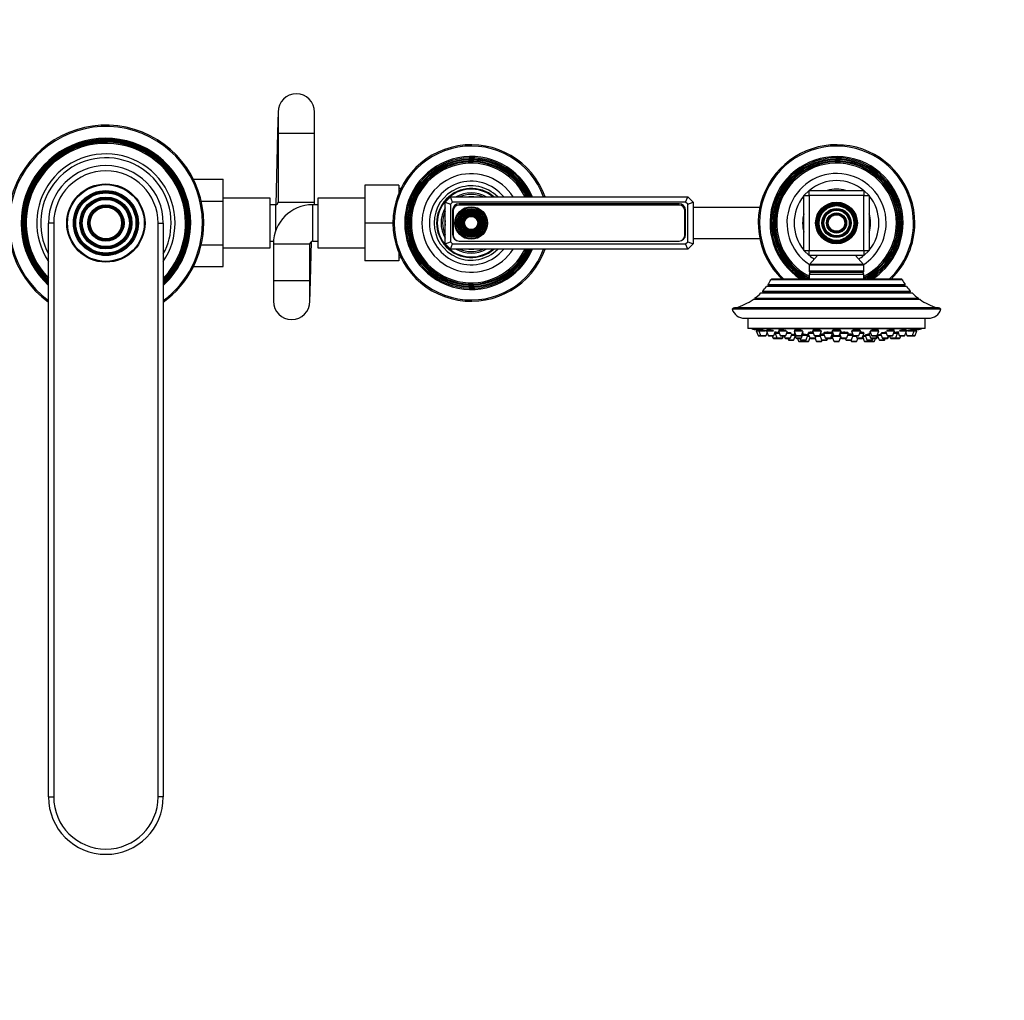
# Model space of a CAD drawing. Units: millimetres. Extents: x -446 to 1984, y -7 to 1664.
# Drawn here: x 686 to 1063, y 0 to 376 of the extents above; entities that cross this region are included whole.
import ezdxf
from ezdxf import colors
from ezdxf.entities.mleader import LeaderData, LeaderLine
from ezdxf.math import Vec2, Vec3

# ---------------------------------------------------------------- set-up
doc = ezdxf.new("R2010")
doc.units = ezdxf.units.MM
doc.layers.add('DV6_Défaut', color=7, linetype='Continuous')
doc.layers.add('Défaut', color=7, linetype='Continuous')

# ---------------------------------------------------------------- blocks, each defined once
blk = doc.blocks.new('_DOT')
at = {"color": 0}
blk.add_line((0, 0), (-1, 0), dxfattribs=at)
at = {"color": 0, "const_width": 0.333}
blk.add_lwpolyline([(-0.1665, 0, 1), (0.1665, 0, 1)], format="xyb", close=True, dxfattribs=at)
blk = doc.blocks.new('SE5')
at = {"layer": 'DV6_Défaut', "color": 7, "linetype": 'Continuous'}
for p, q in [((784.89, 340.65), (784.69, 332.65)), ((784.89, 340.47), (784.89, 332.47)), ((798.89, 332.47), (798.89, 340.47)), ((784.69, 332.65), (784, 304.98)), ((784.69, 332.65), (784.89, 332.64)), ((784.89, 332.47), (798.89, 332.47)), ((784.89, 332.47), (784.89, 305.97)), ((798.89, 305.97), (798.89, 332.47)), ((752.44, 314.72), (763.89, 314.72)), ((763.89, 306.34), (763.89, 314.72)), ((818.09, 312.47), (818.09, 297.97)), ((831.09, 312.47), (818.09, 312.47)), ((831.09, 312.47), (831.09, 309.25)), ((831.99, 311.26), (831.09, 311.22)), ((831.14, 310.06), (832.04, 310.1)), ((986.39, 308.47), (988.39, 310.47)), ((988.39, 310.47), (1009.39, 310.47)), ((988.39, 308.47), (988.39, 310.47)), ((1009.39, 310.47), (1009.39, 308.47)), ((1009.39, 310.47), (1011.39, 308.47)), ((755.44, 306.34), (763.89, 306.34)), ((781.89, 307.47), (763.89, 307.47)), ((763.89, 289.56), (763.89, 306.34)), ((781.89, 288.47), (781.89, 307.47)), ((784.89, 305.97), (798.89, 305.97)), ((800.09, 307.47), (800.09, 288.47)), ((818.09, 307.47), (800.09, 307.47)), ((848.89, 305.97), (850.89, 307.97)), ((848.89, 289.97), (848.89, 305.97)), ((848.89, 305.97), (850.89, 305.14)), ((850.89, 307.97), (941.89, 307.97)), ((851.71, 305.97), (850.89, 307.97)), ((851.71, 305.97), (850.89, 305.14)), ((941.06, 305.97), (851.71, 305.97)), ((941.06, 305.97), (941.89, 307.97)), ((941.89, 305.14), (941.06, 305.97)), ((941.89, 307.97), (943.89, 305.97)), ((941.89, 305.14), (943.89, 305.97)), ((943.89, 305.97), (943.89, 289.97)), ((986.39, 287.47), (986.39, 308.47)), ((986.39, 308.47), (988.39, 308.47)), ((988.39, 308.47), (988.39, 287.47)), ((1009.39, 308.47), (988.39, 308.47)), ((1009.39, 287.47), (1009.39, 308.47)), ((1009.39, 308.47), (1011.39, 308.47)), ((1011.39, 308.47), (1011.39, 287.47)), ((783.89, 304.97), (781.89, 304.97)), ((783.89, 304.97), (783.89, 294.81)), ((798.09, 304.97), (798.09, 290.97)), ((800.09, 304.97), (798.09, 304.97)), ((850.89, 305.14), (850.89, 290.8)), ((851.74, 302.86), (851.74, 293.56)), ((851.99, 302.62), (851.99, 293.32)), ((938.54, 305.36), (854.24, 305.36)), ((938.54, 304.87), (854.24, 304.87)), ((940.79, 293.32), (940.79, 302.62)), ((941.04, 293.56), (941.04, 302.86)), ((941.89, 290.8), (941.89, 305.14)), ((969.49, 303.97), (943.89, 303.97)), ((696.89, 77.97), (696.89, 297.97)), ((698.89, 297.97), (696.89, 297.97)), ((698.89, 297.97), (698.89, 77.97)), ((738.89, 77.97), (738.89, 297.97)), ((738.89, 297.97), (740.89, 297.97)), ((740.89, 297.97), (740.89, 77.97)), ((818.09, 297.97), (818.09, 283.47)), ((828.89, 297.97), (818.09, 297.97)), ((781.89, 290.97), (783.12, 290.97)), ((797.28, 275.8), (797.66, 290.88)), ((798.09, 290.97), (800.09, 290.97)), ((848.89, 289.97), (850.89, 290.8)), ((850.89, 290.8), (851.71, 289.97)), ((854.24, 291.07), (938.54, 291.07)), ((854.24, 291.06), (938.54, 291.06)), ((941.06, 289.97), (941.89, 290.8)), ((941.89, 290.8), (943.89, 289.97)), ((943.89, 291.97), (969.49, 291.97)), ((755.43, 289.56), (763.89, 289.56)), ((763.89, 281.25), (763.89, 289.56)), ((763.89, 288.47), (781.89, 288.47)), ((783.09, 289.97), (797.09, 289.97)), ((783.09, 289.97), (783.09, 275.97)), ((797.09, 275.97), (797.09, 289.97)), ((800.09, 288.47), (818.09, 288.47)), ((850.89, 287.97), (848.89, 289.97)), ((850.89, 287.97), (851.71, 289.97)), ((941.89, 287.97), (850.89, 287.97)), ((851.71, 289.97), (941.06, 289.97)), ((941.89, 287.97), (941.06, 289.97)), ((943.89, 289.97), (941.89, 287.97)), ((986.39, 287.47), (988.39, 287.47)), ((988.39, 285.47), (986.39, 287.47)), ((988.39, 287.47), (1009.39, 287.47)), ((988.39, 285.47), (988.39, 287.47)), ((1009.39, 287.47), (1009.39, 285.47)), ((1011.39, 287.47), (1009.39, 285.47)), ((1009.39, 287.47), (1011.39, 287.47)), ((831.09, 283.47), (818.09, 283.47)), ((831.09, 286.7), (831.09, 283.47)), ((831.09, 284.72), (831.99, 284.68)), ((831.14, 285.88), (832.04, 285.84)), ((1009.39, 285.47), (988.39, 285.47)), ((991.64, 285.47), (988.52, 282.11)), ((1009.25, 282.11), (1006.14, 285.47)), ((752.45, 281.25), (763.89, 281.25)), ((1009.39, 281.77), (988.39, 281.77)), ((988.39, 281.77), (988.39, 279.47)), ((1009.39, 279.47), (988.39, 279.47)), ((1009.25, 282.11), (988.52, 282.11)), ((1009.39, 279.47), (1009.39, 281.77)), ((783.09, 275.97), (797.09, 275.97)), ((783.09, 275.97), (783.09, 267.97)), ((797.08, 267.8), (797.28, 275.8)), ((797.09, 267.97), (797.09, 275.97)), ((797.09, 275.8), (797.28, 275.8)), ((1024.03, 276.21), (973.75, 276.21)), ((1023.6, 276.47), (974.18, 276.47)), ((1009.39, 278.23), (988.39, 278.23)), ((988.39, 278.23), (988.39, 276.47)), ((1008.89, 278.97), (988.89, 278.97)), ((1009.39, 276.47), (1009.39, 278.23)), ((970.53, 271.81), (1027.24, 271.81)), ((970.53, 271.81), (970.69, 271.25)), ((1025.73, 273.6), (972.04, 273.6)), ((972.58, 274.36), (1025.19, 274.36)), ((972.58, 274.36), (972.82, 273.82)), ((1024.95, 273.82), (972.82, 273.82)), ((1024.95, 273.82), (1025.19, 274.36)), ((1027.08, 271.25), (1027.24, 271.81)), ((1030.88, 268.64), (966.89, 268.64)), ((967.52, 269.1), (1030.25, 269.1)), ((967.52, 269.1), (967.56, 268.67)), ((1030.21, 268.67), (967.56, 268.67)), ((1027.89, 271.14), (969.88, 271.14)), ((1027.08, 271.25), (970.69, 271.25)), ((1030.21, 268.67), (1030.25, 269.1)), ((1038.89, 264.97), (958.89, 264.97)), ((1038.02, 265.47), (959.75, 265.47)), ((963.66, 261.47), (1034.12, 261.47)), ((964.89, 261.47), (964.89, 257.47)), ((1032.89, 257.47), (1032.89, 261.47)), ((1032.89, 257.47), (964.89, 257.47)), ((966.39, 257.47), (966.39, 257.37)), ((1031.39, 257.37), (966.39, 257.37)), ((968.14, 256.68), (969.12, 256.68)), ((968.14, 256.68), (968.81, 254.88)), ((968.29, 257.01), (968.29, 257)), ((968.29, 257.01), (968.29, 256.68)), ((969.12, 256.68), (971.54, 256.68)), ((969.12, 256.68), (969.8, 254.88)), ((969.27, 256.99), (969.27, 256.68)), ((972.02, 256.68), (974.75, 256.68)), ((972.02, 256.68), (972.7, 254.88)), ((972.17, 256.97), (972.17, 256.68)), ((976.63, 256.68), (979.67, 256.68)), ((976.63, 256.68), (977.31, 254.88)), ((976.78, 256.93), (976.78, 256.68)), ((982.64, 256.68), (985.88, 256.68)), ((982.64, 256.68), (983.31, 254.88)), ((982.79, 256.88), (982.79, 256.68)), ((989.63, 256.68), (993.13, 256.68)), ((989.63, 256.68), (990.31, 254.88)), ((989.78, 256.81), (989.78, 256.68)), ((992.45, 254.88), (993.13, 256.68)), ((997.14, 256.68), (1000.64, 256.68)), ((997.14, 256.68), (997.81, 254.88)), ((997.29, 256.73), (997.29, 256.68)), ((999.96, 254.88), (1000.64, 256.68)), ((1000.49, 256.68), (1000.49, 256.72)), ((1004.64, 256.68), (1008.14, 256.68)), ((1004.64, 256.68), (1005.32, 254.88)), ((1007.46, 254.88), (1008.14, 256.68)), ((1007.99, 256.68), (1007.99, 256.8)), ((1011.67, 256.6), (1012.31, 254.88)), ((1011.89, 256.68), (1015.14, 256.68)), ((1014.46, 254.88), (1015.14, 256.68)), ((1014.99, 256.68), (1014.99, 256.86)), ((1018.12, 256.68), (1021.14, 256.68)), ((1020.46, 254.88), (1021.14, 256.68)), ((1020.99, 256.68), (1020.99, 256.92)), ((1023.01, 256.68), (1025.75, 256.68)), ((1025.07, 254.88), (1025.75, 256.68)), ((1025.6, 256.68), (1025.6, 256.97)), ((1026.2, 256.68), (1028.65, 256.68)), ((1027.97, 254.88), (1028.65, 256.68)), ((1028.5, 256.68), (1028.5, 257)), ((1028.65, 256.68), (1029.64, 256.68)), ((1028.96, 254.88), (1029.64, 256.68)), ((1029.49, 256.68), (1029.49, 257.01)), ((1031.39, 257.37), (1031.39, 257.47)), ((968.81, 254.88), (969.8, 254.88)), ((969.09, 254.68), (970.08, 254.68)), ((969.8, 254.88), (971.95, 254.88)), ((970.08, 254.68), (971.67, 254.68)), ((971.95, 254.88), (972.32, 255.88)), ((972.7, 254.88), (974.84, 254.88)), ((972.98, 254.68), (974.56, 254.68)), ((974.21, 254.68), (974.49, 253.94)), ((974.49, 253.94), (976.02, 253.94)), ((974.77, 253.75), (976.3, 253.75)), ((974.84, 254.88), (975.44, 256.47)), ((975.17, 255.75), (975.35, 255.75)), ((975.35, 255.75), (976.98, 255.75)), ((975.35, 255.75), (976.02, 253.94)), ((975.6, 256.04), (975.6, 255.75)), ((976.02, 253.94), (978.17, 253.94)), ((976.3, 253.75), (977.89, 253.75)), ((977.31, 254.88), (979.45, 254.88)), ((977.59, 254.68), (979.17, 254.68)), ((977.89, 253.75), (978.05, 253.75)), ((978.17, 253.94), (978.45, 254.68)), ((978.17, 253.94), (978.33, 253.94)), ((978.33, 253.94), (978.61, 254.68)), ((978.77, 254.68), (979.04, 253.94)), ((979.04, 253.94), (981.19, 253.94)), ((979.33, 253.75), (980.91, 253.75)), ((979.45, 254.88), (980.06, 256.5)), ((979.78, 255.75), (981.54, 255.75)), ((980.22, 253.75), (980.43, 253.19)), ((980.43, 253.19), (982.57, 253.19)), ((980.71, 253), (982.29, 253)), ((981.19, 253.94), (981.83, 255.65)), ((981.59, 255), (982.95, 255)), ((982.57, 253.19), (983.1, 254.6)), ((982.67, 255.75), (982.99, 255.75)), ((982.67, 255.75), (983.34, 253.94)), ((982.92, 255.93), (982.92, 255.75)), ((983.31, 254.88), (985.46, 254.88)), ((983.34, 253.94), (985.49, 253.94)), ((983.59, 254.68), (985.18, 254.68)), ((983.63, 253.75), (985.21, 253.75)), ((983.93, 253.75), (984.31, 252.73)), ((984.88, 253.75), (985.08, 253.19)), ((985.08, 253.19), (987.23, 253.19)), ((985.37, 253), (986.95, 253)), ((985.46, 254.88), (986.08, 256.55)), ((985.49, 253.94), (986.14, 255.68)), ((985.78, 255.75), (986.17, 255.75)), ((985.89, 255), (987.91, 255)), ((986.02, 253), (986.12, 252.73)), ((987.23, 253.19), (987.91, 255)), ((987.74, 254.54), (988.41, 254.54)), ((987.95, 255.75), (989.98, 255.75)), ((987.95, 255.75), (988.63, 253.94)), ((988.2, 255.99), (988.2, 255.75)), ((988.27, 252.73), (988.69, 253.85)), ((988.63, 253.94), (990.78, 253.94)), ((988.91, 253.75), (990.5, 253.75)), ((990.31, 254.88), (992.45, 254.88)), ((990.5, 253.75), (990.68, 253.75)), ((990.59, 254.68), (992.17, 254.68)), ((990.66, 253.8), (991.06, 252.73)), ((990.78, 253.94), (991.06, 254.68)), ((991, 254.54), (992.65, 254.54)), ((992.49, 254.97), (993.15, 253.19)), ((992.5, 255), (994.15, 255)), ((992.63, 255.2), (992.63, 255)), ((993.15, 253.19), (995.3, 253.19)), ((993.21, 252.73), (993.32, 253.02)), ((993.43, 253), (995.02, 253)), ((993.87, 255.75), (997.37, 255.75)), ((993.87, 255.75), (994.54, 253.94)), ((994.12, 255.94), (994.12, 255.75)), ((994.54, 253.94), (996.69, 253.94)), ((994.82, 253.75), (996.41, 253.75)), ((995.3, 253.19), (995.51, 253.75)), ((996.41, 253.75), (996.81, 253.75)), ((996.69, 253.94), (997.37, 255.75)), ((997.24, 254.25), (996.81, 254.25)), ((996.81, 254.25), (997.21, 254.25)), ((997.12, 255.75), (997.12, 255.88)), ((997.14, 254.54), (1000.45, 254.54)), ((997.14, 254.54), (997.81, 252.73)), ((997.29, 254.72), (997.29, 254.54)), ((997.81, 254.88), (999.96, 254.88)), ((998.09, 254.68), (999.68, 254.68)), ((999.96, 252.73), (1000.54, 254.29)), ((1000.14, 255.37), (1000.68, 253.94)), ((1000.28, 255.75), (1003.5, 255.75)), ((1000.68, 253.94), (1002.82, 253.94)), ((1000.96, 253.75), (1002.54, 253.75)), ((1002.26, 253.75), (1002.47, 253.19)), ((1002.47, 253.19), (1004.62, 253.19)), ((1002.75, 253), (1004.34, 253)), ((1002.82, 253.94), (1003.5, 255.75)), ((1003.22, 255), (1005.27, 255)), ((1003.25, 255.75), (1003.25, 255.94)), ((1004.45, 253.02), (1004.56, 252.73)), ((1004.62, 253.19), (1005.28, 254.97)), ((1005.12, 254.54), (1006.39, 254.54)), ((1005.14, 255), (1005.14, 255.2)), ((1005.32, 254.88), (1007.46, 254.88)), ((1005.6, 254.68), (1007.18, 254.68)), ((1006.34, 254.68), (1006.62, 253.94)), ((1006.62, 253.94), (1008.76, 253.94)), ((1006.71, 252.73), (1007.09, 253.75)), ((1006.9, 253.75), (1008.48, 253.75)), ((1007.79, 255.75), (1009.44, 255.75)), ((1008.48, 253.75), (1008.86, 253.75)), ((1008.76, 253.94), (1009.44, 255.75)), ((1008.76, 253.94), (1009.05, 253.94)), ((1008.91, 254.33), (1009.5, 252.73)), ((1008.98, 254.54), (1010.04, 254.54)), ((1009.19, 255.75), (1009.19, 255.92)), ((1009.86, 255), (1011.56, 255)), ((1009.86, 255), (1010.54, 253.19)), ((1010.54, 253.19), (1012.69, 253.19)), ((1010.82, 253), (1012.41, 253)), ((1011.28, 255.75), (1011.99, 255.75)), ((1011.28, 255.75), (1011.96, 253.94)), ((1011.65, 252.73), (1011.75, 253)), ((1011.96, 253.94), (1014.1, 253.94)), ((1012.24, 253.75), (1013.82, 253.75)), ((1012.31, 254.88), (1014.46, 254.88)), ((1012.59, 254.68), (1014.18, 254.68)), ((1012.69, 253.19), (1012.89, 253.75)), ((1013.46, 252.73), (1013.84, 253.75)), ((1013.84, 253.75), (1014.15, 253.75)), ((1014.1, 253.94), (1014.43, 254.83)), ((1014.1, 253.94), (1014.43, 253.94)), ((1014.43, 253.94), (1014.67, 254.6)), ((1014.52, 255), (1015.2, 253.19)), ((1014.67, 255), (1015.93, 255)), ((1015.2, 253.19), (1017.35, 253.19)), ((1015.48, 253), (1017.06, 253)), ((1015.68, 255.69), (1016.33, 253.94)), ((1015.97, 255.75), (1017.99, 255.75)), ((1016.33, 253.94), (1018.48, 253.94)), ((1016.61, 253.75), (1018.2, 253.75)), ((1017.35, 253.19), (1017.55, 253.75)), ((1017.69, 256.54), (1018.32, 254.88)), ((1018.2, 253.75), (1018.45, 253.75)), ((1018.32, 254.88), (1020.46, 254.88)), ((1018.48, 253.94), (1018.76, 254.68)), ((1018.48, 253.94), (1018.73, 253.94)), ((1018.6, 254.68), (1020.18, 254.68)), ((1018.73, 253.94), (1019.01, 254.68)), ((1019.17, 254.68), (1019.44, 253.94)), ((1019.44, 253.94), (1021.59, 253.94)), ((1019.73, 253.75), (1021.31, 253.75)), ((1020.79, 255.75), (1022.27, 255.75)), ((1021.31, 253.75), (1021.36, 253.75)), ((1021.36, 253.75), (1022.95, 253.75)), ((1021.59, 253.94), (1022.27, 255.75)), ((1021.59, 253.94), (1023.23, 253.94)), ((1022.02, 255.75), (1022.02, 256.07)), ((1022.27, 255.75), (1022.6, 255.75)), ((1022.33, 256.48), (1022.93, 254.88)), ((1022.93, 254.88), (1025.07, 254.88)), ((1022.95, 253.75), (1023, 253.75)), ((1023.21, 254.68), (1024.79, 254.68)), ((1023.23, 253.94), (1023.51, 254.68)), ((1023.23, 253.94), (1023.28, 253.94)), ((1023.28, 253.94), (1023.56, 254.68)), ((1025.45, 255.88), (1025.82, 254.88)), ((1025.82, 254.88), (1027.97, 254.88)), ((1026.11, 254.68), (1027.69, 254.68)), ((1027.69, 254.68), (1028.68, 254.68)), ((1027.97, 254.88), (1028.96, 254.88)), ((984.31, 252.73), (986.12, 252.73)), ((984.59, 252.54), (986.18, 252.54)), ((986.12, 252.73), (988.27, 252.73)), ((986.4, 252.54), (987.99, 252.54)), ((991.06, 252.73), (993.21, 252.73)), ((991.34, 252.54), (992.93, 252.54)), ((997.81, 252.73), (999.96, 252.73)), ((998.09, 252.54), (999.68, 252.54)), ((1004.56, 252.73), (1006.71, 252.73)), ((1004.84, 252.54), (1006.43, 252.54)), ((1009.5, 252.73), (1011.65, 252.73)), ((1009.79, 252.54), (1011.37, 252.54)), ((1011.59, 252.54), (1013.18, 252.54)), ((1011.65, 252.73), (1013.46, 252.73)), ((696.89, 77.97), (698.89, 77.97)), ((740.89, 77.97), (738.89, 77.97))]:
    blk.add_line(p, q, dxfattribs=at)
for centre, radius in [((718.89, 297.97), 15), ((718.89, 297.97), 14.7), ((718.89, 297.97), 12.46), ((718.89, 297.97), 12.17), ((718.89, 297.97), 11.83), ((718.89, 297.97), 11.54), ((718.89, 297.97), 9.96), ((718.89, 297.97), 9.67), ((718.89, 297.97), 9.33), ((718.89, 297.97), 9.04), ((998.89, 297.97), 8), ((998.89, 297.97), 7.7), ((718.89, 297.97), 6.96), ((718.89, 297.97), 6.67), ((718.89, 297.97), 6.33), ((718.89, 297.97), 6.04), ((858.89, 297.97), 6.25), ((858.89, 297.97), 5.95), ((858.89, 297.97), 5.46), ((858.89, 297.97), 5.17), ((858.89, 297.97), 4.83), ((858.89, 297.97), 4.54), ((858.89, 297.97), 4.46), ((858.89, 297.97), 4.17), ((998.89, 297.97), 7.35), ((998.89, 297.97), 7.17), ((998.89, 297.97), 6.83), ((998.89, 297.97), 6.65), ((998.89, 297.97), 5.6), ((998.89, 297.97), 5.42), ((998.89, 297.97), 5.08), ((998.89, 297.97), 4.9), ((858.89, 297.97), 3.83), ((858.89, 297.97), 3.54), ((858.89, 297.97), 3.46), ((858.89, 297.97), 3.17), ((858.89, 297.97), 2.83), ((858.89, 297.97), 2.54), ((998.89, 297.97), 3.85), ((998.89, 297.97), 3.67), ((998.89, 297.97), 3.33), ((998.89, 297.97), 3.15)]:
    blk.add_circle(centre, radius, dxfattribs=at)
for centre, radius, start, end in [((791.89, 340.47), 7, 0, 180), ((718.89, 297.97), 37.5, 0, 234.0792), ((718.89, 297.97), 37, 0, 233.5163), ((718.89, 297.97), 32.5, 0, 227.3963), ((718.89, 297.97), 32.11, 0, 226.757), ((718.89, 297.97), 31.78, 0, 226.1862), ((718.89, 297.97), 31.54, 0, 225.7756), ((718.89, 297.97), 31.18, 0, 225.1316), ((718.89, 297.97), 30.97, 0, 224.7405), ((718.89, 297.97), 30.53, 0, 223.8914), ((858.89, 297.97), 30, 19.4712, 340.5288), ((858.89, 297.97), 29.5, 19.8149, 340.1851), ((998.89, 297.97), 30, 0, 225.78), ((998.89, 297.97), 29.5, 0, 226.787), ((718.89, 297.97), 26.5, 0, 213.8819), ((718.89, 297.97), 25, 0, 208.3576), ((858.89, 297.97), 25.5, 23.0888, 336.9112), ((858.89, 297.97), 25.03, 23.551, 336.449), ((858.89, 297.97), 24.52, 24.0703, 335.9297), ((858.89, 297.97), 24.23, 24.373, 335.627), ((858.89, 297.97), 23.74, 24.9123, 335.0877), ((858.89, 297.97), 23.45, 25.2399, 334.7601), ((858.89, 297.97), 22.94, 25.8393, 334.1607), ((998.89, 297.97), 25.5, 0, 237.4729), ((998.89, 297.97), 25.03, 0, 239.2119), ((998.89, 297.97), 24.52, 0, 241.2698), ((998.89, 297.97), 24.23, 0, 242.53), ((998.89, 297.97), 23.74, 0, 243.7498), ((998.89, 297.97), 23.45, 0, 243.4019), ((998.89, 297.97), 22.94, 0, 242.765), ((718.89, 297.97), 22, 0, 180), ((718.89, 297.97), 20, 0, 180), ((998.89, 297.97), 19, 0, 236.8117), ((858.89, 297.97), 18.9, 31.9447, 328.0553), ((858.89, 297.97), 16, 38.6822, 321.3178), ((998.89, 297.97), 16.25, 50.2849, 129.7151), ((858.89, 297.97), 14.25, 44.5679, 315.4321), ((858.89, 297.97), 13.25, 49.0006, 310.9994), ((858.89, 297.97), 13, 50.2849, 309.7151), ((858.89, 297.97), 11.55, 59.9943, 120.0057), ((998.89, 297.97), 13, 74.0576, 105.9424), ((783.89, 305.97), 1, 270, 0), ((783.89, 305.97), 15, 356.1774, 0), ((858.89, 297.97), 10.96, 65.8923, 114.1077), ((858.89, 297.97), 10.05, 84.5486, 95.4514), ((998.89, 297.97), 16.25, 140.2849, 219.7151), ((998.89, 297.97), 16.25, 0, 39.7151), ((798.09, 289.97), 15, 90, 180), ((858.89, 297.97), 11.55, 149.9943, 210.0057), ((858.89, 297.97), 10.96, 155.8923, 204.1077), ((854.24, 302.86), 2.5, 90, 180), ((854.24, 302.62), 2.25, 90, 180), ((938.54, 302.86), 2.5, 0, 90), ((938.54, 302.62), 2.25, 0, 90), ((858.89, 297.97), 10.05, 174.5486, 185.4514), ((998.89, 297.97), 13, 164.0576, 195.9424), ((998.89, 297.97), 13, 0, 15.9424), ((718.89, 297.97), 25, 331.6424, 0), ((718.89, 297.97), 37, 306.4837, 0), ((718.89, 297.97), 37.5, 305.9208, 0), ((718.89, 297.97), 32.5, 312.6037, 0), ((718.89, 297.97), 26.5, 326.1181, 0), ((718.89, 297.97), 32.11, 313.243, 0), ((718.89, 297.97), 31.78, 313.8138, 0), ((718.89, 297.97), 31.54, 314.2244, 0), ((718.89, 297.97), 31.18, 314.8684, 0), ((718.89, 297.97), 30.97, 315.2595, 0), ((718.89, 297.97), 30.53, 316.1086, 0), ((998.89, 297.97), 19, 303.1883, 0), ((998.89, 297.97), 22.94, 297.235, 0), ((998.89, 297.97), 23.45, 296.5981, 0), ((998.89, 297.97), 23.74, 296.2502, 0), ((998.89, 297.97), 24.23, 297.47, 0), ((998.89, 297.97), 24.52, 298.7302, 0), ((998.89, 297.97), 16.25, 320.2849, 0), ((998.89, 297.97), 13, 344.0576, 0), ((998.89, 297.97), 25.03, 300.7881, 0), ((998.89, 297.97), 25.5, 302.5271, 0), ((998.89, 297.97), 29.5, 313.213, 0), ((998.89, 297.97), 30, 314.22, 0), ((798.09, 289.97), 1, 90, 180), ((854.24, 293.56), 2.5, 180, 270), ((854.24, 293.32), 2.25, 180, 270), ((938.54, 293.56), 2.5, 270, 0), ((938.54, 293.32), 2.25, 270, 0), ((858.89, 297.97), 11.55, 239.9943, 300.0057), ((858.89, 297.97), 10.96, 245.8923, 294.1077), ((858.89, 297.97), 10.05, 264.5486, 275.4514), ((998.89, 297.97), 16.25, 230.2849, 238.4562), ((998.89, 297.97), 16.25, 301.5438, 309.7151), ((988.89, 281.77), 0.5, 137.1524, 180), ((988.89, 279.47), 0.5, 180, 270), ((1008.89, 279.47), 0.5, 270, 0), ((1008.89, 281.77), 0.5, 0, 42.8476), ((953.69, 287.48), 23, 325.2112, 330.6744), ((974.18, 275.99), 0.486, 90, 152.3186), ((989.19, 278.23), 0.8, 112.0243, 180), ((1008.59, 278.23), 0.8, 0, 67.9757), ((1023.6, 275.99), 0.486, 27.6814, 90), ((1044.08, 287.48), 23, 209.3256, 214.7888), ((953.69, 287.48), 23, 317.0497, 322.9023), ((972.64, 273.74), 0.2, 316.2536, 24), ((1025.14, 273.74), 0.2, 156, 223.7464), ((1044.08, 287.48), 23, 217.0977, 222.9503), ((790.09, 267.97), 7, 180, 0), ((953.69, 287.48), 23, 286.9167, 305.0265), ((953.69, 287.48), 23, 306.9495, 314.7373), ((967.36, 268.65), 0.2, 357.2435, 6), ((970.5, 271.19), 0.2, 344.61, 16), ((1027.28, 271.19), 0.2, 164, 195.39), ((1044.08, 287.48), 23, 225.2627, 233.0505), ((1030.41, 268.65), 0.2, 174, 182.7565), ((1044.08, 287.48), 23, 234.9735, 253.0833), ((959.75, 264.47), 1, 90, 150.0005), ((963.66, 266.47), 5, 197.4576, 270), ((1034.12, 266.47), 5, 270, 342.5424), ((1038.02, 264.47), 1, 29.9995, 90), ((998.89, 420.29), 166.13, 258.7185, 259.3916), ((998.89, 420.29), 166.13, 280.614, 281.2815), ((969.09, 254.98), 0.3, 200.556, 270), ((970.08, 254.98), 0.3, 200.556, 270), ((971.67, 254.98), 0.3, 270, 339.444), ((972.98, 254.98), 0.3, 200.556, 270), ((974.77, 254.05), 0.3, 200.556, 270), ((974.56, 254.98), 0.3, 270, 339.444), ((976.3, 254.05), 0.3, 200.556, 270), ((977.59, 254.98), 0.3, 200.556, 270), ((977.89, 254.05), 0.3, 270, 339.444), ((978.05, 254.05), 0.3, 270, 339.444), ((979.33, 254.05), 0.3, 200.556, 270), ((979.17, 254.98), 0.3, 270, 339.444), ((980.71, 253.3), 0.3, 200.556, 270), ((980.91, 254.05), 0.3, 270, 339.444), ((982.29, 253.3), 0.3, 270, 339.444), ((983.59, 254.98), 0.3, 200.556, 270), ((983.63, 254.05), 0.3, 200.556, 270), ((985.37, 253.3), 0.3, 200.556, 270), ((985.18, 254.98), 0.3, 270, 339.444), ((985.21, 254.05), 0.3, 270, 339.444), ((986.95, 253.3), 0.3, 270, 339.444), ((988.91, 254.05), 0.3, 200.556, 270), ((990.59, 254.98), 0.3, 200.556, 270), ((990.5, 254.05), 0.3, 270, 339.444), ((992.17, 254.98), 0.3, 270, 339.444), ((993.43, 253.3), 0.3, 200.556, 270), ((994.82, 254.05), 0.3, 200.556, 270), ((995.02, 253.3), 0.3, 270, 339.444), ((996.41, 254.05), 0.3, 270, 339.444), ((998.89, 264.95), 11.33, 258.5196, 262.7033), ((996.81, 254.05), 0.3, 270, 299.1386), ((998.09, 254.98), 0.3, 200.556, 270), ((999.68, 254.98), 0.3, 270, 339.444), ((998.89, 264.95), 11.33, 277.2967, 279.786), ((1000.96, 254.05), 0.3, 200.556, 270), ((1002.75, 253.3), 0.3, 200.556, 270), ((1002.54, 254.05), 0.3, 270, 339.444), ((1004.34, 253.3), 0.3, 270, 339.444), ((1005.6, 254.98), 0.3, 200.556, 270), ((1006.9, 254.05), 0.3, 200.556, 270), ((1007.18, 254.98), 0.3, 270, 339.444), ((1008.48, 254.05), 0.3, 270, 339.444), ((1008.86, 254.05), 0.3, 270, 318.9544), ((1010.82, 253.3), 0.3, 200.556, 270), ((1012.24, 254.05), 0.3, 200.556, 270), ((1012.59, 254.98), 0.3, 200.556, 270), ((1012.41, 253.3), 0.3, 270, 339.444), ((1013.82, 254.05), 0.3, 270, 339.444), ((1014.15, 254.05), 0.3, 270, 339.444), ((1014.18, 254.98), 0.3, 270, 339.444), ((1015.48, 253.3), 0.3, 200.556, 270), ((1016.61, 254.05), 0.3, 200.556, 270), ((1017.06, 253.3), 0.3, 270, 339.444), ((1018.2, 254.05), 0.3, 270, 339.444), ((1018.6, 254.98), 0.3, 200.556, 270), ((1018.45, 254.05), 0.3, 270, 339.444), ((1019.73, 254.05), 0.3, 200.556, 270), ((1020.18, 254.98), 0.3, 270, 339.444), ((1021.31, 254.05), 0.3, 270, 339.444), ((1021.36, 254.05), 0.3, 264.7179, 270), ((1023.21, 254.98), 0.3, 200.556, 270), ((1022.95, 254.05), 0.3, 270, 339.444), ((1023, 254.05), 0.3, 270, 339.444), ((1024.79, 254.98), 0.3, 270, 339.444), ((1026.11, 254.98), 0.3, 200.556, 270), ((1027.69, 254.98), 0.3, 270, 339.444), ((1028.68, 254.98), 0.3, 270, 339.444), ((984.59, 252.84), 0.3, 200.556, 270), ((986.4, 252.84), 0.3, 200.556, 270), ((986.18, 252.84), 0.3, 270, 291.9684), ((987.99, 252.84), 0.3, 270, 339.444), ((991.34, 252.84), 0.3, 200.556, 270), ((992.93, 252.84), 0.3, 270, 339.444), ((998.09, 252.84), 0.3, 200.556, 270), ((999.68, 252.84), 0.3, 270, 339.444), ((1004.84, 252.84), 0.3, 200.556, 270), ((1006.43, 252.84), 0.3, 270, 339.444), ((1009.79, 252.84), 0.3, 200.556, 270), ((1011.37, 252.84), 0.3, 270, 339.444), ((1011.59, 252.84), 0.3, 248.0316, 270), ((1013.18, 252.84), 0.3, 270, 339.444), ((718.89, 77.97), 22, 180, 0), ((718.89, 77.97), 20, 180, 0)]:
    blk.add_arc(centre, radius, start, end, dxfattribs=at)
for points, knots in [([(969.27, 256.83), (969.23, 256.84), (969.2, 256.84), (969.17, 256.85), (969, 256.88), (968.85, 256.9), (968.73, 256.93), (968.6, 256.95), (968.5, 256.97), (968.42, 256.98), (968.35, 256.99), (968.31, 257), (968.29, 257), (968.29, 257.01), (968.29, 257.01), (968.29, 257.01)], [0, 0, 0, 0, 0.06036, 0.06036, 0.06036, 0.353881, 0.353881, 0.353881, 0.643867, 0.643867, 0.643867, 0.929361, 0.929361, 0.929361, 1, 1, 1, 1]), ([(972.07, 256.56), (971.97, 256.59), (971.85, 256.61), (971.72, 256.64), (971.57, 256.67), (971.4, 256.7), (971.22, 256.73), (971.05, 256.77), (970.86, 256.8), (970.68, 256.83), (970.5, 256.86), (970.32, 256.89), (970.16, 256.91), (969.99, 256.93), (969.84, 256.95), (969.72, 256.97), (969.59, 256.99), (969.49, 257), (969.42, 257), (969.34, 257.01), (969.3, 257.01), (969.28, 257), (969.28, 257), (969.27, 257), (969.27, 257)], [0, 0, 0, 0, 0.119527, 0.119527, 0.119527, 0.260843, 0.260843, 0.260843, 0.403424, 0.403424, 0.403424, 0.545896, 0.545896, 0.545896, 0.686901, 0.686901, 0.686901, 0.825749, 0.825749, 0.825749, 0.962739, 0.962739, 0.962739, 1, 1, 1, 1]), ([(974.75, 256.68), (974.71, 256.69), (974.67, 256.7), (974.63, 256.71), (974.48, 256.74), (974.31, 256.77), (974.13, 256.8), (973.95, 256.84), (973.77, 256.87), (973.59, 256.89), (973.41, 256.92), (973.23, 256.94), (973.06, 256.96), (972.9, 256.98), (972.75, 256.99), (972.63, 257), (972.5, 257), (972.4, 257.01), (972.32, 257), (972.25, 257), (972.2, 256.99), (972.18, 256.98), (972.17, 256.98), (972.17, 256.97), (972.17, 256.97)], [0, 0, 0, 0, 0.041457, 0.041457, 0.041457, 0.196003, 0.196003, 0.196003, 0.35084, 0.35084, 0.35084, 0.504418, 0.504418, 0.504418, 0.655747, 0.655747, 0.655747, 0.804878, 0.804878, 0.804878, 0.95283, 0.95283, 0.95283, 1, 1, 1, 1]), ([(979.65, 256.68), (979.65, 256.68), (979.65, 256.68), (979.65, 256.68), (979.54, 256.72), (979.41, 256.75), (979.26, 256.78), (979.1, 256.81), (978.93, 256.84), (978.75, 256.87), (978.58, 256.9), (978.39, 256.92), (978.21, 256.94), (978.03, 256.96), (977.85, 256.98), (977.69, 256.99), (977.53, 257), (977.38, 257.01), (977.25, 257.01), (977.13, 257.01), (977.02, 257), (976.94, 256.99), (976.87, 256.98), (976.81, 256.96), (976.79, 256.95), (976.78, 256.94), (976.78, 256.93), (976.78, 256.92)], [0, 0, 0, 0, 0.000047, 0.000047, 0.000047, 0.138168, 0.138168, 0.138168, 0.276917, 0.276917, 0.276917, 0.414883, 0.414883, 0.414883, 0.550989, 0.550989, 0.550989, 0.685017, 0.685017, 0.685017, 0.817685, 0.817685, 0.817685, 0.950273, 0.950273, 0.950273, 1, 1, 1, 1]), ([(985.87, 256.68), (985.82, 256.71), (985.75, 256.73), (985.67, 256.75), (985.56, 256.79), (985.43, 256.82), (985.27, 256.85), (985.12, 256.88), (984.95, 256.9), (984.77, 256.93), (984.6, 256.95), (984.41, 256.97), (984.23, 256.98), (984.06, 256.99), (983.88, 257), (983.72, 257), (983.55, 257.01), (983.4, 257), (983.28, 257), (983.15, 256.99), (983.04, 256.98), (982.96, 256.96), (982.88, 256.94), (982.83, 256.92), (982.8, 256.9), (982.79, 256.89), (982.79, 256.88), (982.79, 256.86)], [0, 0, 0, 0, 0.092344, 0.092344, 0.092344, 0.217769, 0.217769, 0.217769, 0.342819, 0.342819, 0.342819, 0.466381, 0.466381, 0.466381, 0.58803, 0.58803, 0.58803, 0.708209, 0.708209, 0.708209, 0.827989, 0.827989, 0.827989, 0.948578, 0.948578, 0.948578, 1, 1, 1, 1]), ([(992.98, 256.65), (992.98, 256.67), (992.96, 256.7), (992.91, 256.73), (992.86, 256.76), (992.78, 256.79), (992.67, 256.82), (992.56, 256.85), (992.43, 256.88), (992.28, 256.91), (992.13, 256.93), (991.96, 256.95), (991.78, 256.97), (991.61, 256.98), (991.42, 257), (991.24, 257), (991.07, 257.01), (990.89, 257.01), (990.73, 257), (990.57, 257), (990.42, 256.99), (990.29, 256.97), (990.16, 256.96), (990.05, 256.94), (989.97, 256.91), (989.88, 256.89), (989.83, 256.86), (989.8, 256.84), (989.79, 256.82), (989.78, 256.81), (989.78, 256.79)], [0, 0, 0, 0, 0.093451, 0.093451, 0.093451, 0.203208, 0.203208, 0.203208, 0.312925, 0.312925, 0.312925, 0.421546, 0.421546, 0.421546, 0.528512, 0.528512, 0.528512, 0.634026, 0.634026, 0.634026, 0.738922, 0.738922, 0.738922, 0.844273, 0.844273, 0.844273, 0.950942, 0.950942, 0.950942, 1, 1, 1, 1]), ([(1000.49, 256.72), (1000.49, 256.72), (1000.49, 256.72), (1000.49, 256.72), (1000.48, 256.76), (1000.45, 256.79), (1000.39, 256.82), (1000.32, 256.85), (1000.23, 256.88), (1000.11, 256.9), (1000, 256.93), (999.86, 256.95), (999.7, 256.97), (999.55, 256.98), (999.37, 256.99), (999.2, 257), (999.02, 257.01), (998.84, 257.01), (998.66, 257), (998.49, 257), (998.32, 256.99), (998.16, 256.97), (998, 256.96), (997.86, 256.94), (997.74, 256.92), (997.61, 256.9), (997.51, 256.87), (997.43, 256.84), (997.36, 256.81), (997.31, 256.78), (997.29, 256.75), (997.29, 256.74), (997.29, 256.73), (997.29, 256.72)], [0, 0, 0, 0, 0.003068, 0.003068, 0.003068, 0.112848, 0.112848, 0.112848, 0.222651, 0.222651, 0.222651, 0.331408, 0.331408, 0.331408, 0.438522, 0.438522, 0.438522, 0.544152, 0.544152, 0.544152, 0.649106, 0.649106, 0.649106, 0.754456, 0.754456, 0.754456, 0.861088, 0.861088, 0.861088, 0.969351, 0.969351, 0.969351, 1, 1, 1, 1]), ([(1007.99, 256.79), (1007.99, 256.8), (1007.99, 256.8), (1007.99, 256.8), (1007.99, 256.83), (1007.96, 256.86), (1007.9, 256.88), (1007.84, 256.91), (1007.74, 256.93), (1007.63, 256.95), (1007.51, 256.97), (1007.37, 256.99), (1007.22, 256.99), (1007.07, 257), (1006.9, 257.01), (1006.72, 257.01), (1006.55, 257), (1006.37, 257), (1006.19, 256.98), (1006.02, 256.97), (1005.84, 256.96), (1005.69, 256.94), (1005.53, 256.91), (1005.38, 256.89), (1005.26, 256.86), (1005.13, 256.83), (1005.02, 256.8), (1004.95, 256.77), (1004.87, 256.74), (1004.82, 256.71), (1004.8, 256.68), (1004.79, 256.67), (1004.79, 256.66), (1004.79, 256.65)], [0, 0, 0, 0, 0.000807, 0.000807, 0.000807, 0.110711, 0.110711, 0.110711, 0.219816, 0.219816, 0.219816, 0.327363, 0.327363, 0.327363, 0.433313, 0.433313, 0.433313, 0.538338, 0.538338, 0.538338, 0.643485, 0.643485, 0.643485, 0.749727, 0.749727, 0.749727, 0.857575, 0.857575, 0.857575, 0.966865, 0.966865, 0.966865, 1, 1, 1, 1]), ([(1014.99, 256.86), (1014.99, 256.86), (1014.99, 256.86), (1014.99, 256.86), (1014.99, 256.89), (1014.95, 256.92), (1014.89, 256.94), (1014.83, 256.96), (1014.74, 256.98), (1014.63, 256.99), (1014.51, 257), (1014.37, 257), (1014.22, 257.01), (1014.07, 257.01), (1013.9, 257), (1013.73, 256.99), (1013.56, 256.98), (1013.38, 256.97), (1013.2, 256.95), (1013.03, 256.93), (1012.85, 256.91), (1012.69, 256.88), (1012.53, 256.86), (1012.38, 256.83), (1012.26, 256.8), (1012.13, 256.76), (1012.02, 256.73), (1011.94, 256.7), (1011.93, 256.69), (1011.92, 256.69), (1011.9, 256.68)], [0, 0, 0, 0, 0.000581, 0.000581, 0.000581, 0.125418, 0.125418, 0.125418, 0.248619, 0.248619, 0.248619, 0.369926, 0.369926, 0.369926, 0.489936, 0.489936, 0.489936, 0.609786, 0.609786, 0.609786, 0.730654, 0.730654, 0.730654, 0.853279, 0.853279, 0.853279, 0.977668, 0.977668, 0.977668, 1, 1, 1, 1]), ([(1020.99, 256.92), (1020.99, 256.92), (1020.99, 256.92), (1020.99, 256.92), (1020.99, 256.95), (1020.96, 256.96), (1020.9, 256.98), (1020.84, 256.99), (1020.75, 257), (1020.63, 257), (1020.52, 257.01), (1020.38, 257.01), (1020.23, 257), (1020.08, 256.99), (1019.92, 256.98), (1019.75, 256.96), (1019.57, 256.94), (1019.39, 256.92), (1019.22, 256.9), (1019.04, 256.87), (1018.86, 256.85), (1018.7, 256.82), (1018.54, 256.79), (1018.39, 256.75), (1018.26, 256.72), (1018.21, 256.71), (1018.16, 256.7), (1018.12, 256.68)], [0, 0, 0, 0, 0.001801, 0.001801, 0.001801, 0.138427, 0.138427, 0.138427, 0.272939, 0.272939, 0.272939, 0.405795, 0.405795, 0.405795, 0.538162, 0.538162, 0.538162, 0.671382, 0.671382, 0.671382, 0.806421, 0.806421, 0.806421, 0.943488, 0.943488, 0.943488, 1, 1, 1, 1]), ([(1025.6, 256.97), (1025.6, 256.97), (1025.6, 256.97), (1025.6, 256.97), (1025.6, 256.98), (1025.57, 257), (1025.51, 257), (1025.45, 257.01), (1025.36, 257.01), (1025.24, 257), (1025.13, 257), (1025, 256.99), (1024.85, 256.97), (1024.7, 256.96), (1024.53, 256.94), (1024.36, 256.92), (1024.19, 256.89), (1024.01, 256.87), (1023.83, 256.84), (1023.65, 256.81), (1023.47, 256.78), (1023.31, 256.74), (1023.21, 256.72), (1023.11, 256.7), (1023.02, 256.68)], [0, 0, 0, 0, 0.003358, 0.003358, 0.003358, 0.154186, 0.154186, 0.154186, 0.302963, 0.302963, 0.302963, 0.450861, 0.450861, 0.450861, 0.599393, 0.599393, 0.599393, 0.749778, 0.749778, 0.749778, 0.902462, 0.902462, 0.902462, 1, 1, 1, 1]), ([(1028.5, 257), (1028.5, 257), (1028.5, 257), (1028.5, 257), (1028.5, 257), (1028.46, 257.01), (1028.4, 257), (1028.35, 257), (1028.26, 256.99), (1028.15, 256.98), (1028.04, 256.97), (1027.9, 256.95), (1027.75, 256.93), (1027.6, 256.91), (1027.44, 256.88), (1027.26, 256.86), (1027.09, 256.83), (1026.91, 256.8), (1026.73, 256.77), (1026.55, 256.73), (1026.37, 256.7), (1026.21, 256.67), (1026.04, 256.64), (1025.89, 256.61), (1025.76, 256.58), (1025.74, 256.57), (1025.72, 256.57), (1025.7, 256.56)], [0, 0, 0, 0, 0.002877, 0.002877, 0.002877, 0.140159, 0.140159, 0.140159, 0.276337, 0.276337, 0.276337, 0.412785, 0.412785, 0.412785, 0.550732, 0.550732, 0.550732, 0.690778, 0.690778, 0.690778, 0.832639, 0.832639, 0.832639, 0.97522, 0.97522, 0.97522, 1, 1, 1, 1]), ([(1029.49, 257.01), (1029.49, 257.01), (1029.49, 257.01), (1029.49, 257.01), (1029.49, 257.01), (1029.46, 257), (1029.4, 256.99), (1029.34, 256.98), (1029.25, 256.96), (1029.15, 256.94), (1029.04, 256.93), (1028.9, 256.9), (1028.75, 256.88), (1028.68, 256.86), (1028.59, 256.85), (1028.51, 256.83)], [0, 0, 0, 0, 0.000743, 0.000743, 0.000743, 0.282956, 0.282956, 0.282956, 0.565029, 0.565029, 0.565029, 0.849686, 0.849686, 0.849686, 1, 1, 1, 1]), ([(975.6, 255.86), (975.53, 255.87), (975.45, 255.88), (975.38, 255.89), (975.33, 255.9), (975.28, 255.91), (975.23, 255.92)], [0, 0, 0, 0, 0.582297, 0.582297, 0.582297, 1, 1, 1, 1]), ([(976.9, 255.95), (976.73, 255.97), (976.56, 255.99), (976.4, 256.01), (976.24, 256.03), (976.09, 256.04), (975.96, 256.05), (975.84, 256.06), (975.73, 256.07), (975.65, 256.07), (975.58, 256.07), (975.53, 256.07), (975.51, 256.06), (975.5, 256.06), (975.5, 256.06), (975.5, 256.05)], [0, 0, 0, 0, 0.22736, 0.22736, 0.22736, 0.46177, 0.46177, 0.46177, 0.693819, 0.693819, 0.693819, 0.924136, 0.924136, 0.924136, 1, 1, 1, 1]), ([(981.53, 255.74), (981.49, 255.76), (981.44, 255.77), (981.39, 255.78), (981.28, 255.8), (981.15, 255.83), (980.99, 255.86), (980.84, 255.88), (980.67, 255.91), (980.5, 255.93), (980.32, 255.96), (980.14, 255.98), (979.95, 256), (979.94, 256), (979.92, 256), (979.9, 256)], [0, 0, 0, 0, 0.137166, 0.137166, 0.137166, 0.414127, 0.414127, 0.414127, 0.6926, 0.6926, 0.6926, 0.9708, 0.9708, 0.9708, 1, 1, 1, 1]), ([(982.96, 255.01), (982.9, 255.02), (982.83, 255.03), (982.75, 255.05), (982.64, 255.06), (982.5, 255.08), (982.35, 255.1), (982.2, 255.12), (982.03, 255.14), (981.85, 255.16), (981.79, 255.16), (981.72, 255.17), (981.66, 255.18)], [0, 0, 0, 0, 0.235692, 0.235692, 0.235692, 0.556951, 0.556951, 0.556951, 0.88002, 0.88002, 0.88002, 1, 1, 1, 1]), ([(982.82, 255.98), (982.82, 255.97), (982.83, 255.96), (982.85, 255.94), (982.86, 255.94), (982.88, 255.93), (982.9, 255.92)], [0, 0, 0, 0, 0.629539, 0.629539, 0.629539, 1, 1, 1, 1]), ([(986.02, 255.7), (986.02, 255.72), (985.99, 255.74), (985.94, 255.76), (985.91, 255.78), (985.86, 255.79), (985.81, 255.81)], [0, 0, 0, 0, 0.5864978, 0.5864978, 0.5864978, 1, 1, 1, 1]), ([(987.76, 255.03), (987.76, 255.04), (987.73, 255.05), (987.67, 255.07), (987.62, 255.09), (987.53, 255.11), (987.42, 255.13), (987.31, 255.15), (987.17, 255.17), (987.02, 255.19), (986.87, 255.21), (986.7, 255.22), (986.52, 255.24), (986.35, 255.26), (986.17, 255.27), (985.99, 255.28)], [0, 0, 0, 0, 0.193287, 0.193287, 0.193287, 0.395054, 0.395054, 0.395054, 0.597784, 0.597784, 0.597784, 0.800844, 0.800844, 0.800844, 1, 1, 1, 1]), ([(988.36, 254.68), (988.26, 254.69), (988.15, 254.71), (988.03, 254.72), (987.96, 254.72), (987.89, 254.73), (987.82, 254.74)], [0, 0, 0, 0, 0.650529, 0.650529, 0.650529, 1, 1, 1, 1]), ([(989.87, 256.04), (989.77, 256.05), (989.67, 256.05), (989.56, 256.06), (989.38, 256.07), (989.21, 256.07), (989.04, 256.07), (988.88, 256.07), (988.73, 256.06), (988.6, 256.06), (988.47, 256.05), (988.36, 256.03), (988.28, 256.02), (988.2, 256), (988.15, 255.98), (988.12, 255.96), (988.09, 255.94), (988.1, 255.91), (988.13, 255.89), (988.15, 255.88), (988.16, 255.87), (988.18, 255.86)], [0, 0, 0, 0, 0.097869, 0.097869, 0.097869, 0.265834, 0.265834, 0.265834, 0.432758, 0.432758, 0.432758, 0.599707, 0.599707, 0.599707, 0.767718, 0.767718, 0.767718, 0.937372, 0.937372, 0.937372, 1, 1, 1, 1]), ([(994.02, 255.32), (993.86, 255.32), (993.7, 255.32), (993.55, 255.32), (993.39, 255.32), (993.24, 255.31), (993.11, 255.3), (992.98, 255.29), (992.88, 255.28), (992.8, 255.26), (992.72, 255.25), (992.66, 255.23), (992.64, 255.21), (992.63, 255.21), (992.63, 255.2), (992.63, 255.19)], [0, 0, 0, 0, 0.213853, 0.213853, 0.213853, 0.445839, 0.445839, 0.445839, 0.678253, 0.678253, 0.678253, 0.911806, 0.911806, 0.911806, 1, 1, 1, 1]), ([(997.22, 255.81), (997.22, 255.82), (997.21, 255.84), (997.19, 255.85), (997.16, 255.88), (997.09, 255.9), (997, 255.93), (996.91, 255.95), (996.8, 255.97), (996.66, 255.99), (996.52, 256.01), (996.36, 256.03), (996.19, 256.04), (996.03, 256.05), (995.85, 256.06), (995.67, 256.07), (995.49, 256.07), (995.31, 256.07), (995.14, 256.07), (994.97, 256.06), (994.81, 256.05), (994.66, 256.04), (994.52, 256.03), (994.4, 256.01), (994.3, 256), (994.19, 255.98), (994.12, 255.95), (994.07, 255.93), (994.03, 255.91), (994.02, 255.89), (994.02, 255.87)], [0, 0, 0, 0, 0.057083, 0.057083, 0.057083, 0.166007, 0.166007, 0.166007, 0.274883, 0.274883, 0.274883, 0.383035, 0.383035, 0.383035, 0.49011, 0.49011, 0.49011, 0.596245, 0.596245, 0.596245, 0.701984, 0.701984, 0.701984, 0.808033, 0.808033, 0.808033, 0.914956, 0.914956, 0.914956, 1, 1, 1, 1]), ([(997.84, 254.82), (997.81, 254.82), (997.78, 254.81), (997.75, 254.81), (997.62, 254.8), (997.52, 254.79), (997.44, 254.78), (997.36, 254.76), (997.31, 254.75), (997.29, 254.73), (997.29, 254.73), (997.29, 254.72), (997.29, 254.72)], [0, 0, 0, 0, 0.092968, 0.092968, 0.092968, 0.485273, 0.485273, 0.485273, 0.878868, 0.878868, 0.878868, 1, 1, 1, 1]), ([(1000.37, 254.77), (1000.32, 254.78), (1000.23, 254.79), (1000.13, 254.8), (1000.1, 254.81), (1000.07, 254.81), (1000.03, 254.81)], [0, 0, 0, 0, 0.757786, 0.757786, 0.757786, 1, 1, 1, 1]), ([(1003.27, 255.8), (1003.3, 255.81), (1003.31, 255.82), (1003.33, 255.83), (1003.36, 255.86), (1003.36, 255.88), (1003.33, 255.91), (1003.29, 255.93), (1003.23, 255.96), (1003.14, 255.98), (1003.05, 256), (1002.94, 256.02), (1002.8, 256.03), (1002.66, 256.05), (1002.5, 256.06), (1002.34, 256.06), (1002.17, 256.07), (1001.99, 256.07), (1001.81, 256.07), (1001.64, 256.07), (1001.46, 256.06), (1001.29, 256.05), (1001.12, 256.04), (1000.95, 256.03), (1000.81, 256.01), (1000.67, 255.99), (1000.54, 255.97), (1000.44, 255.95), (1000.4, 255.94), (1000.36, 255.93), (1000.33, 255.92)], [0, 0, 0, 0, 0.0502177, 0.0502177, 0.0502177, 0.1651409, 0.1651409, 0.1651409, 0.2802029, 0.2802029, 0.2802029, 0.3946532, 0.3946532, 0.3946532, 0.5080128, 0.5080128, 0.5080128, 0.6202969, 0.6202969, 0.6202969, 0.7319955, 0.7319955, 0.7319955, 0.8438414, 0.8438414, 0.8438414, 0.9564945, 0.9564945, 0.9564945, 1, 1, 1, 1]), ([(1005.14, 255.19), (1005.14, 255.21), (1005.12, 255.23), (1005.06, 255.25), (1005, 255.26), (1004.92, 255.28), (1004.81, 255.29), (1004.7, 255.3), (1004.56, 255.31), (1004.41, 255.32), (1004.26, 255.32), (1004.09, 255.32), (1003.91, 255.32), (1003.74, 255.32), (1003.56, 255.32), (1003.38, 255.31), (1003.37, 255.31), (1003.35, 255.31), (1003.34, 255.31)], [0, 0, 0, 0, 0.190854, 0.190854, 0.190854, 0.390463, 0.390463, 0.390463, 0.589008, 0.589008, 0.589008, 0.786419, 0.786419, 0.786419, 0.983127, 0.983127, 0.983127, 1, 1, 1, 1]), ([(1009.19, 255.85), (1009.19, 255.85), (1009.2, 255.85), (1009.2, 255.85), (1009.26, 255.88), (1009.29, 255.9), (1009.29, 255.93), (1009.29, 255.95), (1009.26, 255.97), (1009.2, 255.99), (1009.13, 256.01), (1009.04, 256.03), (1008.93, 256.04), (1008.82, 256.05), (1008.68, 256.06), (1008.52, 256.07), (1008.37, 256.07), (1008.2, 256.07), (1008.03, 256.07), (1007.99, 256.07), (1007.95, 256.06), (1007.91, 256.06)], [0, 0, 0, 0, 0.006845, 0.006845, 0.006845, 0.199035, 0.199035, 0.199035, 0.391112, 0.391112, 0.391112, 0.58189, 0.58189, 0.58189, 0.770766, 0.770766, 0.770766, 0.957995, 0.957995, 0.957995, 1, 1, 1, 1]), ([(1009.96, 254.74), (1009.93, 254.73), (1009.9, 254.73), (1009.87, 254.73), (1009.71, 254.71), (1009.56, 254.7), (1009.43, 254.69), (1009.31, 254.67), (1009.2, 254.66), (1009.13, 254.65), (1009.05, 254.63), (1009, 254.62), (1008.98, 254.61), (1008.98, 254.61), (1008.98, 254.61), (1008.98, 254.61)], [0, 0, 0, 0, 0.05102, 0.05102, 0.05102, 0.339888, 0.339888, 0.339888, 0.628909, 0.628909, 0.628909, 0.917463, 0.917463, 0.917463, 1, 1, 1, 1]), ([(1011.46, 255.26), (1011.45, 255.26), (1011.44, 255.26), (1011.43, 255.26), (1011.25, 255.24), (1011.07, 255.22), (1010.91, 255.21), (1010.75, 255.19), (1010.6, 255.17), (1010.48, 255.15), (1010.35, 255.13), (1010.24, 255.11), (1010.17, 255.09), (1010.09, 255.07), (1010.04, 255.05), (1010.02, 255.04), (1010.02, 255.03), (1010.01, 255.03), (1010.01, 255.03)], [0, 0, 0, 0, 0.0138975, 0.0138975, 0.0138975, 0.2420622, 0.2420622, 0.2420622, 0.4715347, 0.4715347, 0.4715347, 0.701865, 0.701865, 0.701865, 0.9322193, 0.9322193, 0.9322193, 1, 1, 1, 1]), ([(1011.93, 255.88), (1011.92, 255.88), (1011.91, 255.88), (1011.9, 255.87), (1011.77, 255.85), (1011.66, 255.82), (1011.58, 255.8), (1011.55, 255.79), (1011.53, 255.78), (1011.51, 255.77)], [0, 0, 0, 0, 0.063933, 0.063933, 0.063933, 0.744161, 0.744161, 0.744161, 1, 1, 1, 1]), ([(1015.87, 255.15), (1015.76, 255.14), (1015.65, 255.12), (1015.54, 255.11), (1015.38, 255.09), (1015.23, 255.07), (1015.11, 255.06), (1014.99, 255.04), (1014.88, 255.03), (1014.81, 255.01), (1014.74, 255), (1014.69, 254.99), (1014.68, 254.98)], [0, 0, 0, 0, 0.1791681, 0.1791681, 0.1791681, 0.4536628, 0.4536628, 0.4536628, 0.7275372, 0.7275372, 0.7275372, 1, 1, 1, 1]), ([(1017.88, 256.03), (1017.84, 256.03), (1017.8, 256.02), (1017.76, 256.02), (1017.58, 256), (1017.4, 255.98), (1017.22, 255.96), (1017.05, 255.94), (1016.87, 255.91), (1016.71, 255.89), (1016.55, 255.86), (1016.4, 255.84), (1016.27, 255.81), (1016.15, 255.79), (1016.05, 255.77), (1015.98, 255.74)], [0, 0, 0, 0, 0.055591, 0.055591, 0.055591, 0.293895, 0.293895, 0.293895, 0.534524, 0.534524, 0.534524, 0.777329, 0.777329, 0.777329, 1, 1, 1, 1]), ([(1022.02, 256.01), (1022.02, 256.01), (1022.03, 256.01), (1022.03, 256.01), (1022.09, 256.03), (1022.12, 256.04), (1022.12, 256.05), (1022.12, 256.06), (1022.08, 256.07), (1022.02, 256.07), (1021.96, 256.07), (1021.87, 256.07), (1021.76, 256.06), (1021.65, 256.05), (1021.52, 256.04), (1021.37, 256.03), (1021.22, 256.01), (1021.05, 256), (1020.88, 255.98)], [0, 0, 0, 0, 0.009542, 0.009542, 0.009542, 0.210244, 0.210244, 0.210244, 0.408924, 0.408924, 0.408924, 0.606133, 0.606133, 0.606133, 0.803048, 0.803048, 0.803048, 1, 1, 1, 1]), ([(1022.54, 255.93), (1022.44, 255.91), (1022.34, 255.9), (1022.24, 255.88), (1022.16, 255.87), (1022.09, 255.86), (1022.02, 255.85)], [0, 0, 0, 0, 0.5808202, 0.5808202, 0.5808202, 1, 1, 1, 1])]:
    blk.add_open_spline(points, degree=3, knots=knots, dxfattribs=at)
for points in [[(994.02, 255.86), (994.03, 255.84), (994.05, 255.82), (994.08, 255.81)], [(1005.35, 254.82), (1005.32, 254.82), (1005.29, 254.82), (1005.26, 254.81)]]:
    blk.add_open_spline(points, degree=3, dxfattribs=at)

msp = doc.modelspace()

# ---------------------------------------------------------------- block references
at = {"layer": 'Défaut'}
msp.add_blockref('SE5', (0, 0), dxfattribs=at)

# ---------------------------------------------------------------- leaders
at = {"layer": 'Défaut', "color": 7, "linetype": 'Continuous'}
ml = msp.add_multileader_mtext('Standard', dxfattribs=at)
ml.set_content('{\\pxsm0.9;\\fSolid Edge ISO|b1||i0||c0|p34;\\W1.;01/03/2017\\P}', color=256)
ml.set_leader_properties()
ml.set_arrow_properties(name='DOT')
ml.build(insert=Vec2(0, 0))
ml.multileader.update_dxf_attribs({"leader_type": 0, "dogleg_length": 0, "arrow_head_size": 12})
ctx = ml.context
ctx.base_point, ctx.char_height, ctx.arrow_head_size, ctx.landing_gap_size = Vec3(1406.81, 1657), 12, 12, 4.2
notes = []
notes.append((ctx, [(0, (0, 0, 0), (0, 0), (1, 0), 1, [])]))
ctx.mtext.insert = Vec3(1408.81, 1663.12)
for ctx, leaders in notes:
    for number, flags, end, landing, length, lines in leaders:
        leader = LeaderData()
        leader.index, (leader.has_last_leader_line, leader.has_dogleg_vector, leader.attachment_direction) = number, flags
        leader.last_leader_point, leader.dogleg_vector, leader.dogleg_length = Vec3(end), Vec3(landing), length
        for number, points, colour, breaks in lines:
            line = LeaderLine()
            line.index, line.vertices, line.color, line.breaks = number, Vec3.list(points), colors.encode_raw_color(colour), breaks
            leader.lines.append(line)
        ctx.leaders.append(leader)

doc.saveas('drawing.dxf')
